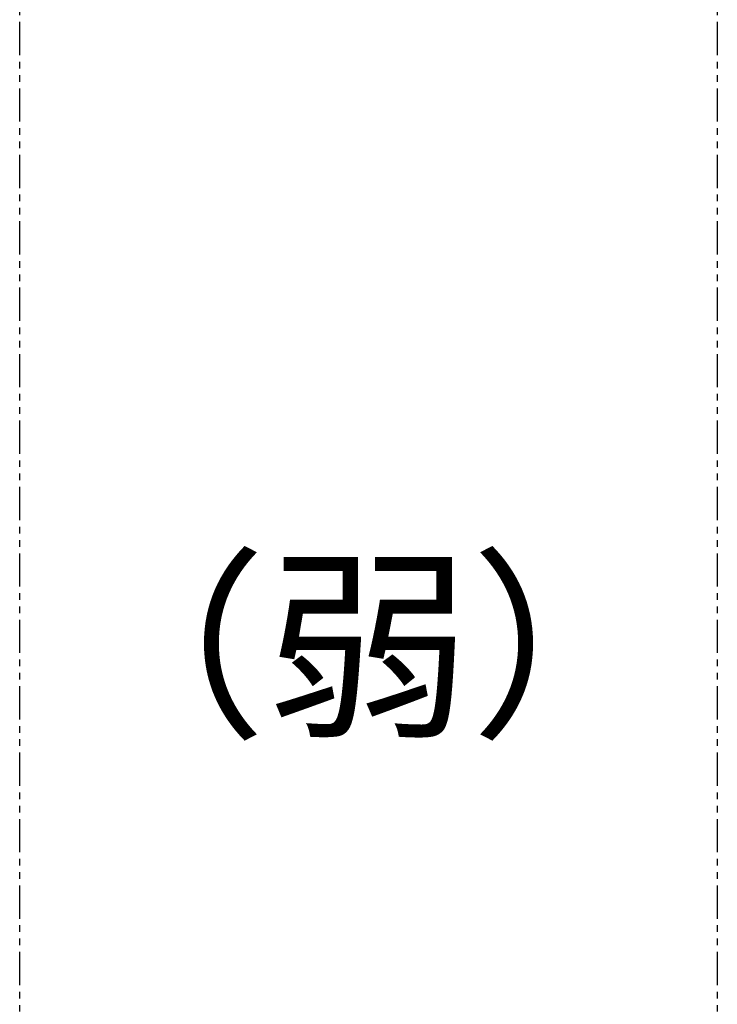
# Model space of a CAD drawing. Units: millimetres. Extents: x -13007 to 7567, y -5941 to 2457.
# Drawn here: x -4382 to -4277, y 2160 to 2309 of the extents above; entities that cross this region are included whole.
import ezdxf

# ---------------------------------------------------------------- set-up
doc = ezdxf.new("R2010")
doc.units = ezdxf.units.MM
doc.header["$LTSCALE"] = 12.7
doc.linetypes.add('PHANTOM-2', pattern=[0.787402, 0.393701, -0.07874, 0.07874, -0.07874, 0.07874, -0.07874])
for name, color, linetype, lineweight in [('_キューブ型レンジフード照明なし (2D)', 7, 'Continuous', 5), ('_キューブ型レンジフード照明なし (2D)-1', 7, 'Continuous', 5), ('一般', 7, 'Continuous', 5)]:
    doc.layers.add(name, color=color, linetype=linetype, lineweight=lineweight)
doc.styles.get("Standard").update_dxf_attribs({"font": 'txt', "bigfont": 'BIGFONT.SHX'})

# ---------------------------------------------------------------- blocks, each defined once
blk = doc.blocks.new('グループ-44-1')
at = {"layer": '一般', "color": 7, "linetype": 'PHANTOM-2', "lineweight": 25}
for p, q in [((-1652.85, 787.98), (-1652.85, 1321.55)), ((-1547.75, 787.98), (-1547.75, 1321.55))]:
    blk.add_line(p, q, dxfattribs=at)
at = {"layer": '一般', "color": 7, "insert": (-1600.3, 1079.02), "char_height": 22.5723, "attachment_point": 5, "line_spacing_factor": 1.782769}
blk.add_mtext('{\\fHelvetica Neue|b0|i0|c128|p0;（弱）}', dxfattribs=at)
blk = doc.blocks.new('キューブ型レンジフード照明なし (2D)-1')
at = {"layer": '一般', "color": 7}
blk.add_blockref('グループ-44-1', (0, 0), dxfattribs=at)
blk = doc.blocks.new('グループ-18-1')
at = {"layer": '一般', "color": 7, "linetype": 'PHANTOM-2', "lineweight": 25}
for p, q in [((-1652.85, 787.98), (-1652.85, 1321.55)), ((-1547.75, 787.98), (-1547.75, 1321.55))]:
    blk.add_line(p, q, dxfattribs=at)
at = {"layer": '一般', "color": 7, "insert": (-1600.3, 1079.02), "char_height": 22.5723, "attachment_point": 5, "line_spacing_factor": 1.782769}
blk.add_mtext('{\\fHelvetica Neue|b0|i0|c128|p0;（弱）}', dxfattribs=at)
blk = doc.blocks.new('キューブ型レンジフード照明なし (2D)')
at = {"layer": '一般', "color": 7}
blk.add_blockref('グループ-18-1', (0, 0), dxfattribs=at)

msp = doc.modelspace()

# ---------------------------------------------------------------- block references
at = {"layer": '_キューブ型レンジフード照明なし (2D)'}
msp.add_blockref('キューブ型レンジフード照明なし (2D)', (-2729.59, 1135.34), dxfattribs=at)
at = {"layer": '_キューブ型レンジフード照明なし (2D)-1'}
msp.add_blockref('キューブ型レンジフード照明なし (2D)-1', (-2729.59, 1135.34), dxfattribs=at)

doc.saveas('drawing.dxf')
